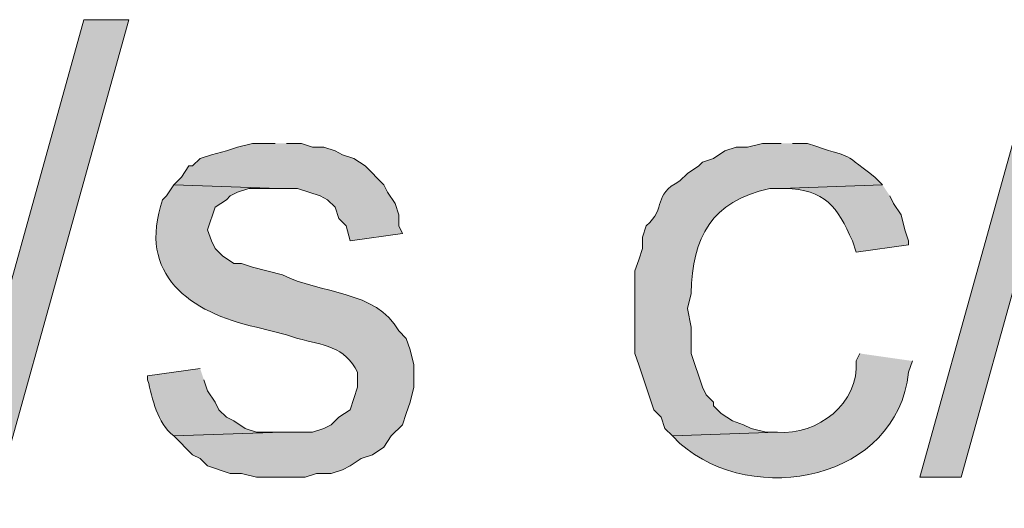
# Model space of a CAD drawing. Units: inches. Extents: x 18 to 190, y 70 to 212.
# Drawn here: x 36 to 42, y 79 to 82 of the extents above; entities that cross this region are included whole.
import ezdxf

# ---------------------------------------------------------------- set-up
doc = ezdxf.new("R2010")
doc.units = ezdxf.units.IN
doc.header["$MEASUREMENT"] = 0
doc.layers.add('Layer 1', color=7, linetype='Continuous')

msp = doc.modelspace()

# ---------------------------------------------------------------- hatches: boundary and pattern name
at = {"layer": 'Layer 1', "true_color": 0xffffff}
for points in [[(36.0257, 79.3821), (36.7453, 81.9644), (36.9993, 81.9644), (36.2797, 79.3821)], [(41.4655, 79.3821), (42.1852, 81.9644), (42.418, 81.9644), (41.6983, 79.3821)], [(37.8248, 81.2659), (37.6978, 81.2659), (37.6132, 81.2447), (37.5497, 81.2236), (37.465, 81.2024), (37.4015, 81.1812), (37.3592, 81.1389), (37.338, 81.1389), (37.2957, 81.0754), (37.2533, 81.0331), (37.846, 81.0119), (37.9518, 81.0119), (38.0788, 80.9696), (38.1212, 80.9484), (38.1635, 80.9061), (38.1847, 80.8426), (38.227, 80.8002), (38.2482, 80.7156), (38.5445, 80.7579), (38.5233, 80.8002), (38.5233, 80.8637), (38.5022, 80.9272), (38.4598, 80.9907), (38.4387, 81.0331), (38.3328, 81.1389), (38.2693, 81.1812), (38.2058, 81.2024), (38.1635, 81.2236), (38.1, 81.2447), (38.0365, 81.2447), (37.973, 81.2659), (37.8883, 81.2659)]]:
    msp.add_hatch(color=7, dxfattribs=at).paths.add_polyline_path(points)
h = msp.add_hatch(color=7, dxfattribs=at)
edge = h.paths.add_edge_path()
edge.add_spline(control_points=[(40.6823, 81.2659), (40.6823, 81.2659), (40.5765, 81.2659), (40.5765, 81.2659), (40.5765, 81.2659), (40.4918, 81.2447), (40.4918, 81.2447), (40.4918, 81.2447), (40.4283, 81.2447), (40.4283, 81.2447), (40.4283, 81.2447), (40.3648, 81.2236), (40.3648, 81.2236), (40.3648, 81.2236), (40.3013, 81.1812), (40.3013, 81.1812), (40.3013, 81.1812), (40.2378, 81.1601), (40.2378, 81.1601), (40.2378, 81.1601), (40.2167, 81.1389), (40.2167, 81.1389), (40.2167, 81.1389), (40.1532, 81.0966), (40.1532, 81.0966), (40.1532, 81.0966), (40.1108, 81.0542), (40.1108, 81.0542), (39.9521, 80.9717), (40.0403, 80.9068), (39.9203, 80.8002), (39.9203, 80.8002), (39.8992, 80.7367), (39.8992, 80.7367), (39.8992, 80.7367), (39.8992, 80.6732), (39.8992, 80.6732), (39.8992, 80.6732), (39.878, 80.6097), (39.878, 80.6097), (39.878, 80.6097), (39.8568, 80.5462), (39.8568, 80.5462), (39.8568, 80.4192), (39.8568, 80.2922), (39.8568, 80.1652), (39.8568, 80.1652), (39.8568, 80.0806), (39.8568, 80.0806), (39.8568, 80.0806), (39.878, 80.0171), (39.878, 80.0171), (39.878, 80.0171), (39.8992, 79.9536), (39.8992, 79.9536), (39.8992, 79.9536), (39.9627, 79.7631), (39.9627, 79.7631), (39.9627, 79.7631), (40.005, 79.7207), (40.005, 79.7207), (40.005, 79.7207), (40.0262, 79.6572), (40.0262, 79.6572), (40.0262, 79.6572), (40.0685, 79.6149), (40.0685, 79.6149), (40.0685, 79.6149), (40.6612, 79.6361), (40.6612, 79.6361), (40.6612, 79.6361), (40.5977, 79.6361), (40.5977, 79.6361), (40.5977, 79.6361), (40.513, 79.6572), (40.513, 79.6572), (40.513, 79.6572), (40.4707, 79.6784), (40.4707, 79.6784), (40.4707, 79.6784), (40.4072, 79.6996), (40.4072, 79.6996), (40.4072, 79.6996), (40.3437, 79.7419), (40.3437, 79.7419), (40.3437, 79.7419), (40.3013, 79.7842), (40.3013, 79.7842), (40.3013, 79.7842), (40.3013, 79.8054), (40.3013, 79.8054), (40.3013, 79.8054), (40.259, 79.8477), (40.259, 79.8477), (40.259, 79.8477), (40.2378, 79.8901), (40.2378, 79.8901), (40.2378, 79.8901), (40.1743, 80.0806), (40.1743, 80.0806), (40.1743, 80.0806), (40.1743, 80.2287), (40.1743, 80.2287), (40.1743, 80.2287), (40.1532, 80.3346), (40.1532, 80.3346), (40.1532, 80.3346), (40.1743, 80.4192), (40.1743, 80.4192), (40.1828, 80.7413), (40.2862, 80.9367), (40.6188, 81.0119), (40.6188, 81.0119), (40.6823, 81.0119), (40.6823, 81.0119), (40.6823, 81.0119), (41.2538, 81.0331), (41.2538, 81.0331), (41.2538, 81.0331), (41.2115, 81.0754), (41.2115, 81.0754), (41.0002, 81.2401), (41.1039, 81.1696), (40.8305, 81.2659), (40.8305, 81.2659), (40.7458, 81.2659), (40.7458, 81.2659)], knot_values=[0, 0, 0, 0, 0.352778, 0.352778, 0.352778, 0.705556, 0.705556, 0.705556, 1.058333, 1.058333, 1.058333, 1.411111, 1.411111, 1.411111, 1.763889, 1.763889, 1.763889, 2.116667, 2.116667, 2.116667, 2.469444, 2.469444, 2.469444, 2.822222, 2.822222, 2.822222, 3.175, 3.175, 3.175, 3.527778, 3.527778, 3.527778, 3.880556, 3.880556, 3.880556, 4.233333, 4.233333, 4.233333, 4.586111, 4.586111, 4.586111, 4.938889, 4.938889, 4.938889, 5.291667, 5.291667, 5.291667, 5.644444, 5.644444, 5.644444, 5.997222, 5.997222, 5.997222, 6.35, 6.35, 6.35, 6.702778, 6.702778, 6.702778, 7.055556, 7.055556, 7.055556, 7.408333, 7.408333, 7.408333, 7.761111, 7.761111, 7.761111, 8.113889, 8.113889, 8.113889, 8.466667, 8.466667, 8.466667, 8.819444, 8.819444, 8.819444, 9.172222, 9.172222, 9.172222, 9.525, 9.525, 9.525, 9.877778, 9.877778, 9.877778, 10.230556, 10.230556, 10.230556, 10.583333, 10.583333, 10.583333, 10.936111, 10.936111, 10.936111, 11.288889, 11.288889, 11.288889, 11.641667, 11.641667, 11.641667, 11.994444, 11.994444, 11.994444, 12.347222, 12.347222, 12.347222, 12.7, 12.7, 12.7, 13.052778, 13.052778, 13.052778, 13.405556, 13.405556, 13.405556, 13.758333, 13.758333, 13.758333, 14.111111, 14.111111, 14.111111, 14.463889, 14.463889, 14.463889, 14.816667, 14.816667, 14.816667, 14.816667], degree=3, periodic=0)
edge.add_line((40.7458, 81.2659), (40.6823, 81.2659))
h = msp.add_hatch(color=7, dxfattribs=at)
edge = h.paths.add_edge_path()
edge.add_spline(control_points=[(37.2533, 81.0331), (37.2533, 81.0331), (37.211, 80.9696), (37.211, 80.9696), (37.211, 80.9696), (37.1898, 80.9484), (37.1898, 80.9484), (37.0431, 80.5261), (37.344, 80.3113), (37.719, 80.2287), (37.719, 80.2287), (37.8883, 80.1864), (37.8883, 80.1864), (37.8883, 80.1864), (37.9518, 80.1652), (37.9518, 80.1652), (38.0901, 80.1299), (38.2221, 80.1194), (38.2905, 79.9747), (38.2905, 79.9747), (38.2905, 79.8901), (38.2905, 79.8901), (38.2905, 79.8901), (38.2482, 79.7631), (38.2482, 79.7631), (38.2482, 79.7631), (38.1847, 79.7207), (38.1847, 79.7207), (38.1847, 79.7207), (38.1423, 79.6784), (38.1423, 79.6784), (38.1423, 79.6784), (38.1, 79.6572), (38.1, 79.6572), (38.1, 79.6572), (38.0365, 79.6361), (38.0365, 79.6361), (38.0365, 79.6361), (37.8672, 79.6361), (37.8672, 79.6361), (37.8672, 79.6361), (37.2533, 79.6149), (37.2533, 79.6149), (37.2533, 79.6149), (37.3592, 79.5091), (37.3592, 79.5091), (37.3592, 79.5091), (37.4015, 79.4879), (37.4015, 79.4879), (37.4015, 79.4879), (37.4438, 79.4456), (37.4438, 79.4456), (37.4438, 79.4456), (37.5708, 79.4032), (37.5708, 79.4032), (37.5708, 79.4032), (37.6343, 79.4032), (37.6343, 79.4032), (37.6343, 79.4032), (37.719, 79.3821), (37.719, 79.3821), (37.719, 79.3821), (37.9942, 79.3821), (37.9942, 79.3821), (37.9942, 79.3821), (38.0577, 79.4032), (38.0577, 79.4032), (38.0577, 79.4032), (38.1423, 79.4032), (38.1423, 79.4032), (38.1423, 79.4032), (38.2058, 79.4244), (38.2058, 79.4244), (38.2058, 79.4244), (38.2482, 79.4456), (38.2482, 79.4456), (38.2482, 79.4456), (38.3117, 79.4879), (38.3117, 79.4879), (38.3117, 79.4879), (38.3752, 79.5091), (38.3752, 79.5091), (38.3752, 79.5091), (38.4387, 79.5514), (38.4387, 79.5514), (38.4387, 79.5514), (38.481, 79.6149), (38.481, 79.6149), (38.481, 79.6149), (38.5445, 79.6784), (38.5445, 79.6784), (38.5445, 79.6784), (38.5657, 79.7419), (38.5657, 79.7419), (38.5657, 79.7419), (38.5868, 79.8054), (38.5868, 79.8054), (38.5868, 79.8054), (38.608, 79.8901), (38.608, 79.8901), (38.608, 79.8901), (38.608, 80.0171), (38.608, 80.0171), (38.608, 80.0171), (38.5868, 80.1017), (38.5868, 80.1017), (38.5868, 80.1017), (38.5657, 80.1652), (38.5657, 80.1652), (38.5657, 80.1652), (38.5233, 80.2076), (38.5233, 80.2076), (38.3977, 80.4383), (38.0767, 80.416), (37.8672, 80.5251), (37.8672, 80.5251), (37.6978, 80.5674), (37.6978, 80.5674), (37.6978, 80.5674), (37.6343, 80.5886), (37.6343, 80.5886), (37.6343, 80.5886), (37.592, 80.5886), (37.592, 80.5886), (37.592, 80.5886), (37.5285, 80.6309), (37.5285, 80.6309), (37.5285, 80.6309), (37.4862, 80.6732), (37.4862, 80.6732), (37.4862, 80.6732), (37.465, 80.7156), (37.465, 80.7156), (37.465, 80.7156), (37.4438, 80.7791), (37.4438, 80.7791), (37.4438, 80.7791), (37.4862, 80.9061), (37.4862, 80.9061), (37.4862, 80.9061), (37.5497, 80.9484), (37.5497, 80.9484), (37.5497, 80.9484), (37.5708, 80.9696), (37.5708, 80.9696), (37.5708, 80.9696), (37.6132, 80.9907), (37.6132, 80.9907), (37.6132, 80.9907), (37.6767, 81.0119), (37.6767, 81.0119), (37.6767, 81.0119), (37.846, 81.0119), (37.846, 81.0119)], knot_values=[0, 0, 0, 0, 0.352778, 0.352778, 0.352778, 0.705556, 0.705556, 0.705556, 1.058333, 1.058333, 1.058333, 1.411111, 1.411111, 1.411111, 1.763889, 1.763889, 1.763889, 2.116667, 2.116667, 2.116667, 2.469444, 2.469444, 2.469444, 2.822222, 2.822222, 2.822222, 3.175, 3.175, 3.175, 3.527778, 3.527778, 3.527778, 3.880556, 3.880556, 3.880556, 4.233333, 4.233333, 4.233333, 4.586111, 4.586111, 4.586111, 4.938889, 4.938889, 4.938889, 5.291667, 5.291667, 5.291667, 5.644444, 5.644444, 5.644444, 5.997222, 5.997222, 5.997222, 6.35, 6.35, 6.35, 6.702778, 6.702778, 6.702778, 7.055556, 7.055556, 7.055556, 7.408333, 7.408333, 7.408333, 7.761111, 7.761111, 7.761111, 8.113889, 8.113889, 8.113889, 8.466667, 8.466667, 8.466667, 8.819444, 8.819444, 8.819444, 9.172222, 9.172222, 9.172222, 9.525, 9.525, 9.525, 9.877778, 9.877778, 9.877778, 10.230556, 10.230556, 10.230556, 10.583333, 10.583333, 10.583333, 10.936111, 10.936111, 10.936111, 11.288889, 11.288889, 11.288889, 11.641667, 11.641667, 11.641667, 11.994444, 11.994444, 11.994444, 12.347222, 12.347222, 12.347222, 12.7, 12.7, 12.7, 13.052778, 13.052778, 13.052778, 13.405556, 13.405556, 13.405556, 13.758333, 13.758333, 13.758333, 14.111111, 14.111111, 14.111111, 14.463889, 14.463889, 14.463889, 14.816667, 14.816667, 14.816667, 15.169444, 15.169444, 15.169444, 15.522222, 15.522222, 15.522222, 15.875, 15.875, 15.875, 16.227778, 16.227778, 16.227778, 16.580556, 16.580556, 16.580556, 16.933333, 16.933333, 16.933333, 17.286111, 17.286111, 17.286111, 17.638889, 17.638889, 17.638889, 17.991667, 17.991667, 17.991667, 17.991667], degree=3, periodic=0)
edge.add_line((37.846, 81.0119), (37.2533, 81.0331))
h = msp.add_hatch(color=7, dxfattribs=at)
edge = h.paths.add_edge_path()
edge.add_spline(control_points=[(41.2538, 81.0331), (41.2538, 81.0331), (40.6823, 81.0119), (40.6823, 81.0119), (40.6823, 81.0119), (40.7035, 81.0119), (40.7035, 81.0119), (40.9286, 81.0066), (41.0023, 80.9078), (41.0845, 80.7156), (41.0845, 80.7156), (41.1057, 80.6521), (41.1057, 80.6521), (41.1057, 80.6521), (41.402, 80.6944), (41.402, 80.6944), (41.402, 80.6944), (41.402, 80.7156), (41.402, 80.7156), (41.402, 80.7156), (41.3808, 80.7791), (41.3808, 80.7791), (41.3808, 80.7791), (41.3597, 80.8637), (41.3597, 80.8637), (41.3597, 80.8637), (41.3173, 80.9272), (41.3173, 80.9272), (41.3173, 80.9272), (41.2962, 80.9696), (41.2962, 80.9696)], knot_values=[0, 0, 0, 0, 0.352778, 0.352778, 0.352778, 0.705556, 0.705556, 0.705556, 1.058333, 1.058333, 1.058333, 1.411111, 1.411111, 1.411111, 1.763889, 1.763889, 1.763889, 2.116667, 2.116667, 2.116667, 2.469444, 2.469444, 2.469444, 2.822222, 2.822222, 2.822222, 3.175, 3.175, 3.175, 3.527778, 3.527778, 3.527778, 3.527778], degree=3, periodic=0)
edge.add_line((41.2962, 80.9696), (41.2538, 81.0331))
h = msp.add_hatch(color=7, dxfattribs=at)
edge = h.paths.add_edge_path()
edge.add_spline(control_points=[(41.1268, 80.0806), (41.1268, 80.0806), (41.1057, 80.0382), (41.1057, 80.0382), (41.1254, 79.7994), (40.8866, 79.617), (40.6612, 79.6361), (40.6612, 79.6361), (40.0685, 79.6149), (40.0685, 79.6149), (40.0685, 79.6149), (40.1108, 79.5726), (40.1108, 79.5726), (40.5289, 79.2067), (41.3371, 79.3686), (41.402, 79.9747), (41.402, 79.9747), (41.4232, 80.0382), (41.4232, 80.0382)], knot_values=[0, 0, 0, 0, 0.352778, 0.352778, 0.352778, 0.705556, 0.705556, 0.705556, 1.058333, 1.058333, 1.058333, 1.411111, 1.411111, 1.411111, 1.763889, 1.763889, 1.763889, 2.116667, 2.116667, 2.116667, 2.116667], degree=3, periodic=0)
edge.add_line((41.4232, 80.0382), (41.1268, 80.0806))
h = msp.add_hatch(color=7, dxfattribs=at)
edge = h.paths.add_edge_path()
edge.add_spline(control_points=[(37.4015, 79.9959), (37.4015, 79.9959), (37.1052, 79.9535), (37.1052, 79.9535), (37.1052, 79.9535), (37.1052, 79.9324), (37.1052, 79.9324), (37.1366, 79.8206), (37.1542, 79.6907), (37.2533, 79.6149), (37.2533, 79.6149), (37.8672, 79.6361), (37.8672, 79.6361), (37.8672, 79.6361), (37.719, 79.6361), (37.719, 79.6361), (37.719, 79.6361), (37.6555, 79.6572), (37.6555, 79.6572), (37.6555, 79.6572), (37.592, 79.6995), (37.592, 79.6995), (37.592, 79.6995), (37.5497, 79.7207), (37.5497, 79.7207), (37.5497, 79.7207), (37.5073, 79.7631), (37.5073, 79.7631), (37.5073, 79.7631), (37.4862, 79.8054), (37.4862, 79.8054), (37.4862, 79.8054), (37.4438, 79.8689), (37.4438, 79.8689), (37.4438, 79.8689), (37.4227, 79.9324), (37.4227, 79.9324)], knot_values=[0, 0, 0, 0, 0.352778, 0.352778, 0.352778, 0.705556, 0.705556, 0.705556, 1.058333, 1.058333, 1.058333, 1.411111, 1.411111, 1.411111, 1.763889, 1.763889, 1.763889, 2.116667, 2.116667, 2.116667, 2.469444, 2.469444, 2.469444, 2.822222, 2.822222, 2.822222, 3.175, 3.175, 3.175, 3.527778, 3.527778, 3.527778, 3.880556, 3.880556, 3.880556, 4.233333, 4.233333, 4.233333, 4.233333], degree=3, periodic=0)
edge.add_line((37.4227, 79.9324), (37.4015, 79.9959))

# ---------------------------------------------------------------- linework, layer by layer
at = {"layer": 'Layer 1', "lineweight": 0}
for points in [[(36.0257, 79.3821), (36.7453, 81.9644), (36.9993, 81.9644), (36.2797, 79.3821), (36.0257, 79.3821)], [(41.4655, 79.3821), (42.1852, 81.9644), (42.418, 81.9644), (41.6983, 79.3821), (41.4655, 79.3821)], [(37.8248, 81.2659), (37.6978, 81.2659), (37.6132, 81.2447), (37.5497, 81.2236), (37.465, 81.2024), (37.4015, 81.1812), (37.3592, 81.1389), (37.338, 81.1389), (37.2957, 81.0754), (37.2533, 81.0331), (37.846, 81.0119), (37.9518, 81.0119), (38.0788, 80.9696), (38.1212, 80.9484), (38.1635, 80.9061), (38.1847, 80.8426), (38.227, 80.8002), (38.2482, 80.7156), (38.5445, 80.7579), (38.5233, 80.8002), (38.5233, 80.8637), (38.5022, 80.9272), (38.4598, 80.9907), (38.4387, 81.0331), (38.3328, 81.1389), (38.2693, 81.1812), (38.2058, 81.2024), (38.1635, 81.2236), (38.1, 81.2447), (38.0365, 81.2447), (37.973, 81.2659), (37.8883, 81.2659)]]:
    msp.add_lwpolyline(points, dxfattribs=at)
for points, knots in [([(40.6823, 81.2659), (40.6823, 81.2659), (40.5765, 81.2659), (40.5765, 81.2659), (40.5765, 81.2659), (40.4918, 81.2447), (40.4918, 81.2447), (40.4918, 81.2447), (40.4283, 81.2447), (40.4283, 81.2447), (40.4283, 81.2447), (40.3648, 81.2236), (40.3648, 81.2236), (40.3648, 81.2236), (40.3013, 81.1812), (40.3013, 81.1812), (40.3013, 81.1812), (40.2378, 81.1601), (40.2378, 81.1601), (40.2378, 81.1601), (40.2167, 81.1389), (40.2167, 81.1389), (40.2167, 81.1389), (40.1532, 81.0966), (40.1532, 81.0966), (40.1532, 81.0966), (40.1108, 81.0542), (40.1108, 81.0542), (39.9521, 80.9717), (40.0403, 80.9068), (39.9203, 80.8002), (39.9203, 80.8002), (39.8992, 80.7367), (39.8992, 80.7367), (39.8992, 80.7367), (39.8992, 80.6732), (39.8992, 80.6732), (39.8992, 80.6732), (39.878, 80.6097), (39.878, 80.6097), (39.878, 80.6097), (39.8568, 80.5462), (39.8568, 80.5462), (39.8568, 80.4192), (39.8568, 80.2922), (39.8568, 80.1652), (39.8568, 80.1652), (39.8568, 80.0806), (39.8568, 80.0806), (39.8568, 80.0806), (39.878, 80.0171), (39.878, 80.0171), (39.878, 80.0171), (39.8992, 79.9536), (39.8992, 79.9536), (39.8992, 79.9536), (39.9627, 79.7631), (39.9627, 79.7631), (39.9627, 79.7631), (40.005, 79.7207), (40.005, 79.7207), (40.005, 79.7207), (40.0262, 79.6572), (40.0262, 79.6572), (40.0262, 79.6572), (40.0685, 79.6149), (40.0685, 79.6149), (40.0685, 79.6149), (40.6612, 79.6361), (40.6612, 79.6361), (40.6612, 79.6361), (40.5977, 79.6361), (40.5977, 79.6361), (40.5977, 79.6361), (40.513, 79.6572), (40.513, 79.6572), (40.513, 79.6572), (40.4707, 79.6784), (40.4707, 79.6784), (40.4707, 79.6784), (40.4072, 79.6996), (40.4072, 79.6996), (40.4072, 79.6996), (40.3437, 79.7419), (40.3437, 79.7419), (40.3437, 79.7419), (40.3013, 79.7842), (40.3013, 79.7842), (40.3013, 79.7842), (40.3013, 79.8054), (40.3013, 79.8054), (40.3013, 79.8054), (40.259, 79.8477), (40.259, 79.8477), (40.259, 79.8477), (40.2378, 79.8901), (40.2378, 79.8901), (40.2378, 79.8901), (40.1743, 80.0806), (40.1743, 80.0806), (40.1743, 80.0806), (40.1743, 80.2287), (40.1743, 80.2287), (40.1743, 80.2287), (40.1532, 80.3346), (40.1532, 80.3346), (40.1532, 80.3346), (40.1743, 80.4192), (40.1743, 80.4192), (40.1828, 80.7413), (40.2862, 80.9367), (40.6188, 81.0119), (40.6188, 81.0119), (40.6823, 81.0119), (40.6823, 81.0119), (40.6823, 81.0119), (41.2538, 81.0331), (41.2538, 81.0331), (41.2538, 81.0331), (41.2115, 81.0754), (41.2115, 81.0754), (41.0002, 81.2401), (41.1039, 81.1696), (40.8305, 81.2659), (40.8305, 81.2659), (40.7458, 81.2659), (40.7458, 81.2659)], [0, 0, 0, 0, 1, 1, 1, 2, 2, 2, 3, 3, 3, 4, 4, 4, 5, 5, 5, 6, 6, 6, 7, 7, 7, 8, 8, 8, 9, 9, 9, 10, 10, 10, 11, 11, 11, 12, 12, 12, 13, 13, 13, 14, 14, 14, 15, 15, 15, 16, 16, 16, 17, 17, 17, 18, 18, 18, 19, 19, 19, 20, 20, 20, 21, 21, 21, 22, 22, 22, 23, 23, 23, 24, 24, 24, 25, 25, 25, 26, 26, 26, 27, 27, 27, 28, 28, 28, 29, 29, 29, 30, 30, 30, 31, 31, 31, 32, 32, 32, 33, 33, 33, 34, 34, 34, 35, 35, 35, 36, 36, 36, 37, 37, 37, 38, 38, 38, 39, 39, 39, 40, 40, 40, 41, 41, 41, 42, 42, 42, 42]), ([(37.2533, 81.0331), (37.2533, 81.0331), (37.211, 80.9696), (37.211, 80.9696), (37.211, 80.9696), (37.1898, 80.9484), (37.1898, 80.9484), (37.0431, 80.5261), (37.344, 80.3113), (37.719, 80.2287), (37.719, 80.2287), (37.8883, 80.1864), (37.8883, 80.1864), (37.8883, 80.1864), (37.9518, 80.1652), (37.9518, 80.1652), (38.0901, 80.1299), (38.2221, 80.1194), (38.2905, 79.9747), (38.2905, 79.9747), (38.2905, 79.8901), (38.2905, 79.8901), (38.2905, 79.8901), (38.2482, 79.7631), (38.2482, 79.7631), (38.2482, 79.7631), (38.1847, 79.7207), (38.1847, 79.7207), (38.1847, 79.7207), (38.1423, 79.6784), (38.1423, 79.6784), (38.1423, 79.6784), (38.1, 79.6572), (38.1, 79.6572), (38.1, 79.6572), (38.0365, 79.6361), (38.0365, 79.6361), (38.0365, 79.6361), (37.8672, 79.6361), (37.8672, 79.6361), (37.8672, 79.6361), (37.2533, 79.6149), (37.2533, 79.6149), (37.2533, 79.6149), (37.3592, 79.5091), (37.3592, 79.5091), (37.3592, 79.5091), (37.4015, 79.4879), (37.4015, 79.4879), (37.4015, 79.4879), (37.4438, 79.4456), (37.4438, 79.4456), (37.4438, 79.4456), (37.5708, 79.4032), (37.5708, 79.4032), (37.5708, 79.4032), (37.6343, 79.4032), (37.6343, 79.4032), (37.6343, 79.4032), (37.719, 79.3821), (37.719, 79.3821), (37.719, 79.3821), (37.9942, 79.3821), (37.9942, 79.3821), (37.9942, 79.3821), (38.0577, 79.4032), (38.0577, 79.4032), (38.0577, 79.4032), (38.1423, 79.4032), (38.1423, 79.4032), (38.1423, 79.4032), (38.2058, 79.4244), (38.2058, 79.4244), (38.2058, 79.4244), (38.2482, 79.4456), (38.2482, 79.4456), (38.2482, 79.4456), (38.3117, 79.4879), (38.3117, 79.4879), (38.3117, 79.4879), (38.3752, 79.5091), (38.3752, 79.5091), (38.3752, 79.5091), (38.4387, 79.5514), (38.4387, 79.5514), (38.4387, 79.5514), (38.481, 79.6149), (38.481, 79.6149), (38.481, 79.6149), (38.5445, 79.6784), (38.5445, 79.6784), (38.5445, 79.6784), (38.5657, 79.7419), (38.5657, 79.7419), (38.5657, 79.7419), (38.5868, 79.8054), (38.5868, 79.8054), (38.5868, 79.8054), (38.608, 79.8901), (38.608, 79.8901), (38.608, 79.8901), (38.608, 80.0171), (38.608, 80.0171), (38.608, 80.0171), (38.5868, 80.1017), (38.5868, 80.1017), (38.5868, 80.1017), (38.5657, 80.1652), (38.5657, 80.1652), (38.5657, 80.1652), (38.5233, 80.2076), (38.5233, 80.2076), (38.3977, 80.4383), (38.0767, 80.416), (37.8672, 80.5251), (37.8672, 80.5251), (37.6978, 80.5674), (37.6978, 80.5674), (37.6978, 80.5674), (37.6343, 80.5886), (37.6343, 80.5886), (37.6343, 80.5886), (37.592, 80.5886), (37.592, 80.5886), (37.592, 80.5886), (37.5285, 80.6309), (37.5285, 80.6309), (37.5285, 80.6309), (37.4862, 80.6732), (37.4862, 80.6732), (37.4862, 80.6732), (37.465, 80.7156), (37.465, 80.7156), (37.465, 80.7156), (37.4438, 80.7791), (37.4438, 80.7791), (37.4438, 80.7791), (37.4862, 80.9061), (37.4862, 80.9061), (37.4862, 80.9061), (37.5497, 80.9484), (37.5497, 80.9484), (37.5497, 80.9484), (37.5708, 80.9696), (37.5708, 80.9696), (37.5708, 80.9696), (37.6132, 80.9907), (37.6132, 80.9907), (37.6132, 80.9907), (37.6767, 81.0119), (37.6767, 81.0119), (37.6767, 81.0119), (37.846, 81.0119), (37.846, 81.0119)], [0, 0, 0, 0, 1, 1, 1, 2, 2, 2, 3, 3, 3, 4, 4, 4, 5, 5, 5, 6, 6, 6, 7, 7, 7, 8, 8, 8, 9, 9, 9, 10, 10, 10, 11, 11, 11, 12, 12, 12, 13, 13, 13, 14, 14, 14, 15, 15, 15, 16, 16, 16, 17, 17, 17, 18, 18, 18, 19, 19, 19, 20, 20, 20, 21, 21, 21, 22, 22, 22, 23, 23, 23, 24, 24, 24, 25, 25, 25, 26, 26, 26, 27, 27, 27, 28, 28, 28, 29, 29, 29, 30, 30, 30, 31, 31, 31, 32, 32, 32, 33, 33, 33, 34, 34, 34, 35, 35, 35, 36, 36, 36, 37, 37, 37, 38, 38, 38, 39, 39, 39, 40, 40, 40, 41, 41, 41, 42, 42, 42, 43, 43, 43, 44, 44, 44, 45, 45, 45, 46, 46, 46, 47, 47, 47, 48, 48, 48, 49, 49, 49, 50, 50, 50, 51, 51, 51, 51]), ([(41.2538, 81.0331), (41.2538, 81.0331), (40.6823, 81.0119), (40.6823, 81.0119), (40.6823, 81.0119), (40.7035, 81.0119), (40.7035, 81.0119), (40.9286, 81.0066), (41.0023, 80.9078), (41.0845, 80.7156), (41.0845, 80.7156), (41.1057, 80.6521), (41.1057, 80.6521), (41.1057, 80.6521), (41.402, 80.6944), (41.402, 80.6944), (41.402, 80.6944), (41.402, 80.7156), (41.402, 80.7156), (41.402, 80.7156), (41.3808, 80.7791), (41.3808, 80.7791), (41.3808, 80.7791), (41.3597, 80.8637), (41.3597, 80.8637), (41.3597, 80.8637), (41.3173, 80.9272), (41.3173, 80.9272), (41.3173, 80.9272), (41.2962, 80.9696), (41.2962, 80.9696)], [0, 0, 0, 0, 1, 1, 1, 2, 2, 2, 3, 3, 3, 4, 4, 4, 5, 5, 5, 6, 6, 6, 7, 7, 7, 8, 8, 8, 9, 9, 9, 10, 10, 10, 10]), ([(41.1268, 80.0806), (41.1268, 80.0806), (41.1057, 80.0382), (41.1057, 80.0382), (41.1254, 79.7994), (40.8866, 79.617), (40.6612, 79.6361), (40.6612, 79.6361), (40.0685, 79.6149), (40.0685, 79.6149), (40.0685, 79.6149), (40.1108, 79.5726), (40.1108, 79.5726), (40.5289, 79.2067), (41.3371, 79.3686), (41.402, 79.9747), (41.402, 79.9747), (41.4232, 80.0382), (41.4232, 80.0382)], [0, 0, 0, 0, 1, 1, 1, 2, 2, 2, 3, 3, 3, 4, 4, 4, 5, 5, 5, 6, 6, 6, 6]), ([(37.4015, 79.9959), (37.4015, 79.9959), (37.1052, 79.9535), (37.1052, 79.9535), (37.1052, 79.9535), (37.1052, 79.9324), (37.1052, 79.9324), (37.1366, 79.8206), (37.1542, 79.6907), (37.2533, 79.6149), (37.2533, 79.6149), (37.8672, 79.6361), (37.8672, 79.6361), (37.8672, 79.6361), (37.719, 79.6361), (37.719, 79.6361), (37.719, 79.6361), (37.6555, 79.6572), (37.6555, 79.6572), (37.6555, 79.6572), (37.592, 79.6995), (37.592, 79.6995), (37.592, 79.6995), (37.5497, 79.7207), (37.5497, 79.7207), (37.5497, 79.7207), (37.5073, 79.7631), (37.5073, 79.7631), (37.5073, 79.7631), (37.4862, 79.8054), (37.4862, 79.8054), (37.4862, 79.8054), (37.4438, 79.8689), (37.4438, 79.8689), (37.4438, 79.8689), (37.4227, 79.9324), (37.4227, 79.9324)], [0, 0, 0, 0, 1, 1, 1, 2, 2, 2, 3, 3, 3, 4, 4, 4, 5, 5, 5, 6, 6, 6, 7, 7, 7, 8, 8, 8, 9, 9, 9, 10, 10, 10, 11, 11, 11, 12, 12, 12, 12])]:
    msp.add_open_spline(points, degree=3, knots=knots, dxfattribs=at)

doc.saveas('drawing.dxf')
